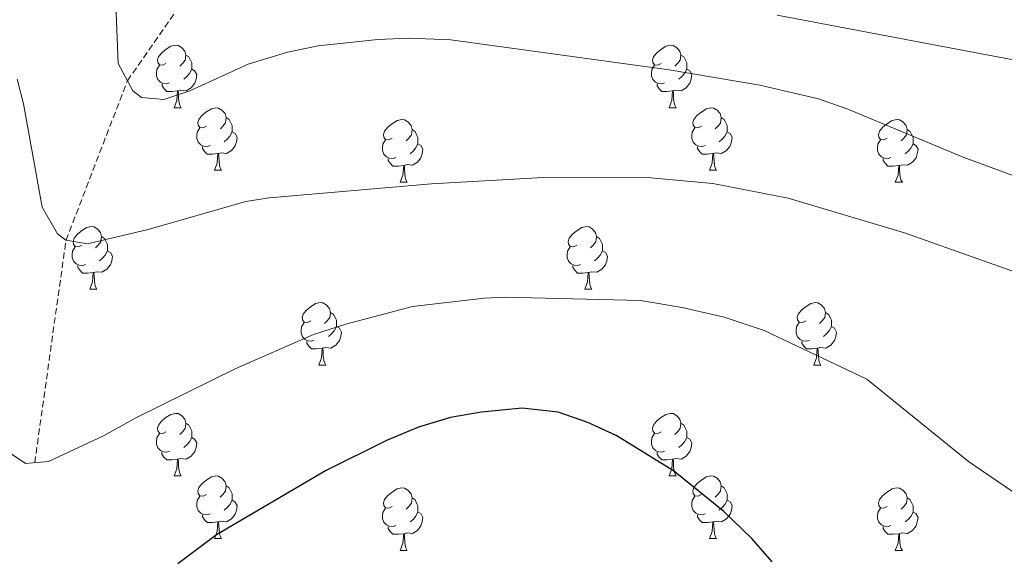
# Model space of a CAD drawing. Units: metres. Extents: x 562309 to 566791, y 4719065 to 4722076.
# Drawn here: x 564702 to 564860, y 4721342 to 4721429 of the extents above; entities that cross this region are included whole.
import ezdxf

# ---------------------------------------------------------------- set-up
doc = ezdxf.new("R2010")
doc.units = ezdxf.units.M
doc.header["$MEASUREMENT"] = 0
doc.linetypes.add('TRAZOSX2', pattern=[1.5, 1, -0.5])
for name, color, linetype, lineweight in [('Level 11', 142, 'TRAZOSX2', 13), ('Level 36', 19, 'Continuous', 40), ('Level 4', 36, 'Continuous', 30), ('Level 5', 36, 'Continuous', 0)]:
    doc.layers.add(name, color=color, linetype=linetype, lineweight=lineweight)

msp = doc.modelspace()

# ---------------------------------------------------------------- linework, layer by layer
at = {"layer": 'Level 11', "color": 142, "linetype": 'TRAZOSX2', "lineweight": 13}
msp.add_polyline3d([(564704.6, 4721357.77, 670.01), (564709.61, 4721393.4, 665.01), (564719.45, 4721418.95, 660.01), (564733.76, 4721439.43, 655.01)], dxfattribs=at)
at = {"layer": 'Level 36', "color": 92, "linetype": 'Continuous', "lineweight": 0}
for points in [[(564725.63, 4721421.69, 0.01), (564725.1, 4721421.43, 0.01), (564724.57, 4721421.48, 0.01), (564724.3, 4721421.85, 0.01), (564724.25, 4721422.28, 0.01), (564724.41, 4721422.8, 0.01), (564724.89, 4721423.39, 0.01), (564725.52, 4721423.92, 0.01), (564726.42, 4721424.51, 0.01), (564727.17, 4721424.67, 0.01), (564727.6, 4721424.61, 0.01), (564728.12, 4721424.3, 0.01), (564728.66, 4721423.71, 0.01), (564728.82, 4721423.07, 0.01), (564728.7, 4721422.22, 0.01), (564728.28, 4721421.69, 0.01), (564727.86, 4721421.27, 0.01)], [(564804.96, 4721421.69, 0.01), (564804.43, 4721421.43, 0.01), (564803.9, 4721421.48, 0.01), (564803.63, 4721421.85, 0.01), (564803.58, 4721422.28, 0.01), (564803.74, 4721422.8, 0.01), (564804.22, 4721423.39, 0.01), (564804.85, 4721423.92, 0.01), (564805.75, 4721424.51, 0.01), (564806.5, 4721424.67, 0.01), (564806.92, 4721424.61, 0.01), (564807.45, 4721424.3, 0.01), (564807.98, 4721423.71, 0.01), (564808.14, 4721423.07, 0.01), (564808.03, 4721422.22, 0.01), (564807.61, 4721421.69, 0.01), (564807.19, 4721421.27, 0.01)], [(564728.82, 4721423.07, 0.01), (564729.29, 4721422.76, 0.01), (564729.6, 4721422.12, 0.01), (564729.76, 4721421.8, 0.01), (564729.76, 4721421.22, 0.01), (564729.76, 4721420.79, 0.01), (564729.4, 4721420.1, 0.01), (564728.98, 4721419.62, 0.01), (564728.5, 4721419.2, 0.01)], [(564808.14, 4721423.07, 0.01), (564808.62, 4721422.76, 0.01), (564808.93, 4721422.12, 0.01), (564809.09, 4721421.8, 0.01), (564809.09, 4721421.22, 0.01), (564809.09, 4721420.79, 0.01), (564808.72, 4721420.1, 0.01), (564808.3, 4721419.62, 0.01), (564807.82, 4721419.2, 0.01)], [(564726.22, 4721418.61, 0.01), (564725.79, 4721418.45, 0.01), (564725.2, 4721418.51, 0.01), (564724.73, 4721418.72, 0.01), (564724.3, 4721419.15, 0.01), (564724.09, 4721419.73, 0.01), (564724.09, 4721420.15, 0.01), (564724.14, 4721420.74, 0.01), (564724.57, 4721421.43, 0.01)], [(564805.54, 4721418.61, 0.01), (564805.12, 4721418.45, 0.01), (564804.53, 4721418.51, 0.01), (564804.06, 4721418.72, 0.01), (564803.63, 4721419.15, 0.01), (564803.42, 4721419.73, 0.01), (564803.42, 4721420.15, 0.01), (564803.47, 4721420.74, 0.01), (564803.9, 4721421.43, 0.01)], [(564729.76, 4721420.79, 0.01), (564730.22, 4721420.54, 0.01), (564730.56, 4721419.93, 0.01), (564730.46, 4721419.2, 0.01), (564730.24, 4721418.56, 0.01), (564729.66, 4721417.82, 0.01), (564728.86, 4721417.34, 0.01), (564728.02, 4721417.45, 0.01), (564727.58, 4721417.32, 0.01)], [(564809.09, 4721420.79, 0.01), (564809.55, 4721420.54, 0.01), (564809.89, 4721419.93, 0.01), (564809.78, 4721419.2, 0.01), (564809.57, 4721418.56, 0.01), (564808.99, 4721417.82, 0.01), (564808.19, 4721417.34, 0.01), (564807.34, 4721417.45, 0.01), (564806.91, 4721417.32, 0.01)], [(564727.48, 4721417.32, 0.01), (564726.58, 4721417.23, 0.01), (564725.74, 4721417.23, 0.01), (564725.32, 4721417.66, 0.01), (564725, 4721418.14, 0.01), (564725, 4721418.45, 0.01)], [(564806.8, 4721417.32, 0.01), (564805.91, 4721417.23, 0.01), (564805.07, 4721417.23, 0.01), (564804.64, 4721417.66, 0.01), (564804.32, 4721418.14, 0.01), (564804.32, 4721418.45, 0.01)], [(564726.93, 4721414.63, 0.01), (564727.36, 4721415.79, 0.01), (564727.48, 4721417.32, 0.01), (564727.58, 4721417.32, 0.01), (564727.62, 4721416.73, 0.01), (564727.66, 4721416.05, 0.01), (564727.72, 4721415.43, 0.01), (564727.84, 4721415.03, 0.01), (564728.06, 4721414.63, 0.01)], [(564806.26, 4721414.63, 0.01), (564806.69, 4721415.79, 0.01), (564806.8, 4721417.32, 0.01), (564806.91, 4721417.32, 0.01), (564806.95, 4721416.73, 0.01), (564806.98, 4721416.05, 0.01), (564807.05, 4721415.43, 0.01), (564807.17, 4721415.03, 0.01), (564807.38, 4721414.63, 0.01)], [(564726.93, 4721414.63, 0.01), (564728.06, 4721414.63, 0.01)], [(564732.1, 4721411.66, 0.01), (564731.58, 4721411.39, 0.01), (564731.04, 4721411.45, 0.01), (564730.78, 4721411.82, 0.01), (564730.72, 4721412.24, 0.01), (564730.88, 4721412.76, 0.01), (564731.36, 4721413.36, 0.01), (564732, 4721413.89, 0.01), (564732.9, 4721414.47, 0.01), (564733.64, 4721414.63, 0.01), (564734.07, 4721414.58, 0.01), (564734.6, 4721414.26, 0.01), (564735.13, 4721413.68, 0.01), (564735.29, 4721413.04, 0.01), (564735.18, 4721412.19, 0.01), (564734.76, 4721411.66, 0.01), (564734.34, 4721411.23, 0.01)], [(564806.26, 4721414.63, 0.01), (564807.38, 4721414.63, 0.01)], [(564811.43, 4721411.66, 0.01), (564810.9, 4721411.39, 0.01), (564810.37, 4721411.44, 0.01), (564810.11, 4721411.82, 0.01), (564810.05, 4721412.24, 0.01), (564810.21, 4721412.76, 0.01), (564810.69, 4721413.36, 0.01), (564811.33, 4721413.88, 0.01), (564812.23, 4721414.47, 0.01), (564812.97, 4721414.63, 0.01), (564813.4, 4721414.58, 0.01), (564813.93, 4721414.26, 0.01), (564814.46, 4721413.68, 0.01), (564814.62, 4721413.04, 0.01), (564814.51, 4721412.18, 0.01), (564814.08, 4721411.66, 0.01), (564813.66, 4721411.23, 0.01)], [(564735.29, 4721413.04, 0.01), (564735.76, 4721412.72, 0.01), (564736.08, 4721412.08, 0.01), (564736.24, 4721411.76, 0.01), (564736.24, 4721411.18, 0.01), (564736.24, 4721410.76, 0.01), (564735.87, 4721410.07, 0.01), (564735.45, 4721409.59, 0.01), (564734.97, 4721409.17, 0.01)], [(564761.88, 4721409.75, 0.01), (564761.35, 4721409.49, 0.01), (564760.82, 4721409.54, 0.01), (564760.55, 4721409.91, 0.01), (564760.5, 4721410.34, 0.01), (564760.66, 4721410.86, 0.01), (564761.14, 4721411.45, 0.01), (564761.77, 4721411.98, 0.01), (564762.67, 4721412.57, 0.01), (564763.42, 4721412.73, 0.01), (564763.84, 4721412.67, 0.01), (564764.37, 4721412.36, 0.01), (564764.9, 4721411.77, 0.01), (564765.06, 4721411.13, 0.01), (564764.95, 4721410.28, 0.01), (564764.53, 4721409.75, 0.01), (564764.11, 4721409.33, 0.01)], [(564814.62, 4721413.04, 0.01), (564815.09, 4721412.72, 0.01), (564815.41, 4721412.08, 0.01), (564815.57, 4721411.76, 0.01), (564815.57, 4721411.18, 0.01), (564815.57, 4721410.76, 0.01), (564815.2, 4721410.06, 0.01), (564814.78, 4721409.58, 0.01), (564814.3, 4721409.16, 0.01)], [(564841.2, 4721409.75, 0.01), (564840.67, 4721409.48, 0.01), (564840.14, 4721409.54, 0.01), (564839.88, 4721409.91, 0.01), (564839.82, 4721410.34, 0.01), (564839.98, 4721410.86, 0.01), (564840.46, 4721411.45, 0.01), (564841.1, 4721411.98, 0.01), (564842, 4721412.56, 0.01), (564842.74, 4721412.72, 0.01), (564843.17, 4721412.67, 0.01), (564843.7, 4721412.36, 0.01), (564844.23, 4721411.77, 0.01), (564844.39, 4721411.13, 0.01), (564844.28, 4721410.28, 0.01), (564843.85, 4721409.75, 0.01), (564843.43, 4721409.32, 0.01)], [(564732.69, 4721408.58, 0.01), (564732.26, 4721408.42, 0.01), (564731.68, 4721408.48, 0.01), (564731.2, 4721408.69, 0.01), (564730.78, 4721409.11, 0.01), (564730.56, 4721409.7, 0.01), (564730.56, 4721410.12, 0.01), (564730.62, 4721410.7, 0.01), (564731.04, 4721411.39, 0.01)], [(564736.24, 4721410.76, 0.01), (564736.7, 4721410.51, 0.01), (564737.04, 4721409.89, 0.01), (564736.93, 4721409.17, 0.01), (564736.72, 4721408.53, 0.01), (564736.14, 4721407.79, 0.01), (564735.34, 4721407.31, 0.01), (564734.49, 4721407.41, 0.01), (564734.06, 4721407.28, 0.01)], [(564765.06, 4721411.13, 0.01), (564765.54, 4721410.82, 0.01), (564765.85, 4721410.18, 0.01), (564766.01, 4721409.86, 0.01), (564766.01, 4721409.28, 0.01), (564766.01, 4721408.85, 0.01), (564765.64, 4721408.16, 0.01), (564765.22, 4721407.68, 0.01), (564764.74, 4721407.26, 0.01)], [(564812.02, 4721408.58, 0.01), (564811.59, 4721408.42, 0.01), (564811.01, 4721408.48, 0.01), (564810.53, 4721408.68, 0.01), (564810.11, 4721409.11, 0.01), (564809.89, 4721409.7, 0.01), (564809.89, 4721410.12, 0.01), (564809.95, 4721410.7, 0.01), (564810.37, 4721411.39, 0.01)], [(564815.57, 4721410.76, 0.01), (564816.02, 4721410.5, 0.01), (564816.37, 4721409.89, 0.01), (564816.26, 4721409.16, 0.01), (564816.05, 4721408.52, 0.01), (564815.46, 4721407.78, 0.01), (564814.67, 4721407.3, 0.01), (564813.82, 4721407.41, 0.01), (564813.39, 4721407.28, 0.01)], [(564844.39, 4721411.13, 0.01), (564844.86, 4721410.82, 0.01), (564845.18, 4721410.18, 0.01), (564845.34, 4721409.86, 0.01), (564845.34, 4721409.28, 0.01), (564845.34, 4721408.85, 0.01), (564844.97, 4721408.16, 0.01), (564844.55, 4721407.68, 0.01), (564844.07, 4721407.26, 0.01)], [(564762.46, 4721406.67, 0.01), (564762.04, 4721406.51, 0.01), (564761.45, 4721406.57, 0.01), (564760.98, 4721406.78, 0.01), (564760.55, 4721407.21, 0.01), (564760.34, 4721407.79, 0.01), (564760.34, 4721408.21, 0.01), (564760.39, 4721408.8, 0.01), (564760.82, 4721409.49, 0.01)], [(564766.01, 4721408.85, 0.01), (564766.47, 4721408.6, 0.01), (564766.81, 4721407.99, 0.01), (564766.7, 4721407.26, 0.01), (564766.49, 4721406.62, 0.01), (564765.91, 4721405.88, 0.01), (564765.11, 4721405.4, 0.01), (564764.26, 4721405.51, 0.01), (564763.83, 4721405.38, 0.01)], [(564841.79, 4721406.67, 0.01), (564841.36, 4721406.51, 0.01), (564840.78, 4721406.57, 0.01), (564840.3, 4721406.78, 0.01), (564839.88, 4721407.2, 0.01), (564839.66, 4721407.79, 0.01), (564839.66, 4721408.21, 0.01), (564839.72, 4721408.8, 0.01), (564840.14, 4721409.48, 0.01)], [(564845.34, 4721408.85, 0.01), (564845.79, 4721408.6, 0.01), (564846.14, 4721407.98, 0.01), (564846.03, 4721407.26, 0.01), (564845.82, 4721406.62, 0.01), (564845.23, 4721405.88, 0.01), (564844.44, 4721405.4, 0.01), (564843.59, 4721405.5, 0.01), (564843.16, 4721405.38, 0.01)], [(564733.95, 4721407.28, 0.01), (564733.06, 4721407.2, 0.01), (564732.22, 4721407.2, 0.01), (564731.79, 4721407.63, 0.01), (564731.47, 4721408.1, 0.01), (564731.47, 4721408.42, 0.01)], [(564733.4, 4721404.6, 0.01), (564733.84, 4721405.76, 0.01), (564733.95, 4721407.28, 0.01), (564734.06, 4721407.28, 0.01), (564734.1, 4721406.7, 0.01), (564734.13, 4721406.01, 0.01), (564734.2, 4721405.4, 0.01), (564734.32, 4721405, 0.01), (564734.53, 4721404.6, 0.01)], [(564813.28, 4721407.28, 0.01), (564812.39, 4721407.2, 0.01), (564811.54, 4721407.2, 0.01), (564811.12, 4721407.62, 0.01), (564810.8, 4721408.1, 0.01), (564810.8, 4721408.42, 0.01)], [(564812.73, 4721404.6, 0.01), (564813.17, 4721405.76, 0.01), (564813.28, 4721407.28, 0.01), (564813.39, 4721407.28, 0.01), (564813.42, 4721406.7, 0.01), (564813.46, 4721406.01, 0.01), (564813.53, 4721405.4, 0.01), (564813.64, 4721405, 0.01), (564813.86, 4721404.6, 0.01)], [(564763.72, 4721405.38, 0.01), (564762.83, 4721405.29, 0.01), (564761.99, 4721405.29, 0.01), (564761.56, 4721405.72, 0.01), (564761.24, 4721406.2, 0.01), (564761.24, 4721406.51, 0.01)], [(564843.05, 4721405.38, 0.01), (564842.16, 4721405.29, 0.01), (564841.31, 4721405.29, 0.01), (564840.89, 4721405.72, 0.01), (564840.57, 4721406.2, 0.01), (564840.57, 4721406.51, 0.01)], [(564733.4, 4721404.6, 0.01), (564734.53, 4721404.6, 0.01)], [(564763.18, 4721402.69, 0.01), (564763.61, 4721403.85, 0.01), (564763.72, 4721405.38, 0.01), (564763.83, 4721405.38, 0.01), (564763.87, 4721404.79, 0.01), (564763.9, 4721404.11, 0.01), (564763.97, 4721403.49, 0.01), (564764.09, 4721403.09, 0.01), (564764.3, 4721402.69, 0.01)], [(564812.73, 4721404.6, 0.01), (564813.86, 4721404.6, 0.01)], [(564842.5, 4721402.69, 0.01), (564842.94, 4721403.85, 0.01), (564843.05, 4721405.38, 0.01), (564843.16, 4721405.38, 0.01), (564843.19, 4721404.79, 0.01), (564843.23, 4721404.1, 0.01), (564843.3, 4721403.49, 0.01), (564843.41, 4721403.09, 0.01), (564843.63, 4721402.69, 0.01)], [(564763.18, 4721402.69, 0.01), (564764.3, 4721402.69, 0.01)], [(564842.5, 4721402.69, 0.01), (564843.63, 4721402.69, 0.01)], [(564712.13, 4721392.61, 0.01), (564711.6, 4721392.34, 0.01), (564711.07, 4721392.4, 0.01), (564710.8, 4721392.77, 0.01), (564710.75, 4721393.19, 0.01), (564710.91, 4721393.71, 0.01), (564711.39, 4721394.31, 0.01), (564712.02, 4721394.84, 0.01), (564712.92, 4721395.42, 0.01), (564713.67, 4721395.58, 0.01), (564714.09, 4721395.53, 0.01), (564714.62, 4721395.21, 0.01), (564715.15, 4721394.63, 0.01), (564715.31, 4721393.99, 0.01), (564715.2, 4721393.14, 0.01), (564714.78, 4721392.61, 0.01), (564714.36, 4721392.18, 0.01)], [(564791.45, 4721392.61, 0.01), (564790.92, 4721392.34, 0.01), (564790.39, 4721392.4, 0.01), (564790.13, 4721392.77, 0.01), (564790.07, 4721393.19, 0.01), (564790.23, 4721393.71, 0.01), (564790.71, 4721394.31, 0.01), (564791.35, 4721394.84, 0.01), (564792.25, 4721395.42, 0.01), (564792.99, 4721395.58, 0.01), (564793.42, 4721395.53, 0.01), (564793.95, 4721395.21, 0.01), (564794.48, 4721394.63, 0.01), (564794.64, 4721393.99, 0.01), (564794.53, 4721393.14, 0.01), (564794.1, 4721392.61, 0.01), (564793.68, 4721392.18, 0.01)], [(564715.31, 4721393.99, 0.01), (564715.79, 4721393.67, 0.01), (564716.1, 4721393.03, 0.01), (564716.26, 4721392.71, 0.01), (564716.26, 4721392.13, 0.01), (564716.26, 4721391.71, 0.01), (564715.89, 4721391.02, 0.01), (564715.47, 4721390.54, 0.01), (564714.99, 4721390.12, 0.01)], [(564794.64, 4721393.99, 0.01), (564795.11, 4721393.67, 0.01), (564795.43, 4721393.03, 0.01), (564795.59, 4721392.71, 0.01), (564795.59, 4721392.13, 0.01), (564795.59, 4721391.71, 0.01), (564795.22, 4721391.02, 0.01), (564794.8, 4721390.54, 0.01), (564794.32, 4721390.12, 0.01)], [(564712.71, 4721389.53, 0.01), (564712.29, 4721389.37, 0.01), (564711.7, 4721389.43, 0.01), (564711.23, 4721389.64, 0.01), (564710.8, 4721390.06, 0.01), (564710.59, 4721390.65, 0.01), (564710.59, 4721391.07, 0.01), (564710.64, 4721391.65, 0.01), (564711.07, 4721392.34, 0.01)], [(564716.26, 4721391.71, 0.01), (564716.72, 4721391.46, 0.01), (564717.06, 4721390.84, 0.01), (564716.95, 4721390.12, 0.01), (564716.74, 4721389.48, 0.01), (564716.16, 4721388.74, 0.01), (564715.36, 4721388.26, 0.01), (564714.51, 4721388.36, 0.01), (564714.08, 4721388.23, 0.01)], [(564792.04, 4721389.53, 0.01), (564791.61, 4721389.37, 0.01), (564791.03, 4721389.43, 0.01), (564790.55, 4721389.64, 0.01), (564790.13, 4721390.06, 0.01), (564789.91, 4721390.65, 0.01), (564789.91, 4721391.07, 0.01), (564789.97, 4721391.65, 0.01), (564790.39, 4721392.34, 0.01)], [(564795.59, 4721391.71, 0.01), (564796.04, 4721391.46, 0.01), (564796.39, 4721390.84, 0.01), (564796.28, 4721390.12, 0.01), (564796.07, 4721389.48, 0.01), (564795.48, 4721388.74, 0.01), (564794.69, 4721388.26, 0.01), (564793.84, 4721388.36, 0.01), (564793.41, 4721388.23, 0.01)], [(564713.97, 4721388.23, 0.01), (564713.08, 4721388.15, 0.01), (564712.24, 4721388.15, 0.01), (564711.81, 4721388.58, 0.01), (564711.49, 4721389.05, 0.01), (564711.49, 4721389.37, 0.01)], [(564713.43, 4721385.55, 0.01), (564713.86, 4721386.71, 0.01), (564713.97, 4721388.23, 0.01), (564714.08, 4721388.23, 0.01), (564714.12, 4721387.65, 0.01), (564714.15, 4721386.96, 0.01), (564714.22, 4721386.35, 0.01), (564714.34, 4721385.95, 0.01), (564714.55, 4721385.55, 0.01)], [(564793.3, 4721388.23, 0.01), (564792.41, 4721388.15, 0.01), (564791.56, 4721388.15, 0.01), (564791.14, 4721388.58, 0.01), (564790.82, 4721389.05, 0.01), (564790.82, 4721389.37, 0.01)], [(564792.75, 4721385.55, 0.01), (564793.19, 4721386.71, 0.01), (564793.3, 4721388.23, 0.01), (564793.41, 4721388.23, 0.01), (564793.44, 4721387.65, 0.01), (564793.48, 4721386.96, 0.01), (564793.55, 4721386.35, 0.01), (564793.66, 4721385.95, 0.01), (564793.88, 4721385.55, 0.01)], [(564713.43, 4721385.55, 0.01), (564714.55, 4721385.55, 0.01)], [(564792.75, 4721385.55, 0.01), (564793.88, 4721385.55, 0.01)], [(564748.82, 4721380.47, 0.01), (564748.29, 4721380.2, 0.01), (564747.76, 4721380.26, 0.01), (564747.49, 4721380.63, 0.01), (564747.44, 4721381.05, 0.01), (564747.6, 4721381.57, 0.01), (564748.08, 4721382.17, 0.01), (564748.71, 4721382.7, 0.01), (564749.61, 4721383.28, 0.01), (564750.36, 4721383.44, 0.01), (564750.78, 4721383.39, 0.01), (564751.31, 4721383.07, 0.01), (564751.84, 4721382.49, 0.01), (564752, 4721381.85, 0.01), (564751.89, 4721381, 0.01), (564751.47, 4721380.47, 0.01), (564751.05, 4721380.04, 0.01)], [(564828.14, 4721380.47, 0.01), (564827.62, 4721380.2, 0.01), (564827.08, 4721380.26, 0.01), (564826.82, 4721380.63, 0.01), (564826.76, 4721381.05, 0.01), (564826.92, 4721381.57, 0.01), (564827.4, 4721382.17, 0.01), (564828.04, 4721382.7, 0.01), (564828.94, 4721383.28, 0.01), (564829.68, 4721383.44, 0.01), (564830.11, 4721383.39, 0.01), (564830.64, 4721383.07, 0.01), (564831.17, 4721382.49, 0.01), (564831.33, 4721381.85, 0.01), (564831.22, 4721381, 0.01), (564830.8, 4721380.47, 0.01), (564830.38, 4721380.04, 0.01)], [(564752, 4721381.85, 0.01), (564752.48, 4721381.53, 0.01), (564752.79, 4721380.89, 0.01), (564752.95, 4721380.57, 0.01), (564752.95, 4721379.99, 0.01), (564752.95, 4721379.57, 0.01), (564752.58, 4721378.88, 0.01), (564752.16, 4721378.4, 0.01), (564751.68, 4721377.98, 0.01)], [(564831.33, 4721381.85, 0.01), (564831.8, 4721381.53, 0.01), (564832.12, 4721380.89, 0.01), (564832.28, 4721380.57, 0.01), (564832.28, 4721379.99, 0.01), (564832.28, 4721379.57, 0.01), (564831.91, 4721378.88, 0.01), (564831.49, 4721378.4, 0.01), (564831.01, 4721377.98, 0.01)], [(564749.4, 4721377.39, 0.01), (564748.98, 4721377.23, 0.01), (564748.39, 4721377.29, 0.01), (564747.92, 4721377.5, 0.01), (564747.49, 4721377.92, 0.01), (564747.28, 4721378.51, 0.01), (564747.28, 4721378.93, 0.01), (564747.33, 4721379.51, 0.01), (564747.76, 4721380.2, 0.01)], [(564828.73, 4721377.39, 0.01), (564828.3, 4721377.23, 0.01), (564827.72, 4721377.29, 0.01), (564827.24, 4721377.5, 0.01), (564826.82, 4721377.92, 0.01), (564826.6, 4721378.51, 0.01), (564826.6, 4721378.93, 0.01), (564826.66, 4721379.51, 0.01), (564827.08, 4721380.2, 0.01)], [(564752.95, 4721379.57, 0.01), (564753.41, 4721379.32, 0.01), (564753.75, 4721378.7, 0.01), (564753.64, 4721377.98, 0.01), (564753.43, 4721377.34, 0.01), (564752.85, 4721376.6, 0.01), (564752.05, 4721376.12, 0.01), (564751.2, 4721376.22, 0.01), (564750.77, 4721376.09, 0.01)], [(564832.28, 4721379.57, 0.01), (564832.74, 4721379.32, 0.01), (564833.08, 4721378.7, 0.01), (564832.97, 4721377.98, 0.01), (564832.76, 4721377.34, 0.01), (564832.18, 4721376.6, 0.01), (564831.38, 4721376.12, 0.01), (564830.53, 4721376.22, 0.01), (564830.1, 4721376.09, 0.01)], [(564750.66, 4721376.09, 0.01), (564749.77, 4721376.01, 0.01), (564748.93, 4721376.01, 0.01), (564748.5, 4721376.44, 0.01), (564748.18, 4721376.91, 0.01), (564748.18, 4721377.23, 0.01)], [(564829.99, 4721376.09, 0.01), (564829.1, 4721376.01, 0.01), (564828.26, 4721376.01, 0.01), (564827.83, 4721376.44, 0.01), (564827.51, 4721376.91, 0.01), (564827.51, 4721377.23, 0.01)], [(564750.12, 4721373.41, 0.01), (564750.55, 4721374.57, 0.01), (564750.66, 4721376.09, 0.01), (564750.77, 4721376.09, 0.01), (564750.81, 4721375.51, 0.01), (564750.84, 4721374.82, 0.01), (564750.91, 4721374.21, 0.01), (564751.03, 4721373.81, 0.01), (564751.24, 4721373.41, 0.01)], [(564829.44, 4721373.41, 0.01), (564829.88, 4721374.57, 0.01), (564829.99, 4721376.09, 0.01), (564830.1, 4721376.09, 0.01), (564830.14, 4721375.51, 0.01), (564830.17, 4721374.82, 0.01), (564830.24, 4721374.21, 0.01), (564830.36, 4721373.81, 0.01), (564830.57, 4721373.41, 0.01)], [(564750.12, 4721373.41, 0.01), (564751.24, 4721373.41, 0.01)], [(564829.44, 4721373.41, 0.01), (564830.57, 4721373.41, 0.01)], [(564725.63, 4721362.7, 0.01), (564725.1, 4721362.43, 0.01), (564724.57, 4721362.49, 0.01), (564724.3, 4721362.86, 0.01), (564724.25, 4721363.28, 0.01), (564724.41, 4721363.8, 0.01), (564724.89, 4721364.4, 0.01), (564725.52, 4721364.93, 0.01), (564726.42, 4721365.51, 0.01), (564727.17, 4721365.67, 0.01), (564727.59, 4721365.62, 0.01), (564728.12, 4721365.3, 0.01), (564728.65, 4721364.72, 0.01), (564728.81, 4721364.08, 0.01), (564728.7, 4721363.23, 0.01), (564728.28, 4721362.7, 0.01), (564727.86, 4721362.27, 0.01)], [(564804.96, 4721362.7, 0.01), (564804.43, 4721362.43, 0.01), (564803.9, 4721362.49, 0.01), (564803.63, 4721362.86, 0.01), (564803.58, 4721363.28, 0.01), (564803.74, 4721363.8, 0.01), (564804.22, 4721364.4, 0.01), (564804.85, 4721364.93, 0.01), (564805.75, 4721365.51, 0.01), (564806.5, 4721365.67, 0.01), (564806.92, 4721365.62, 0.01), (564807.45, 4721365.3, 0.01), (564807.98, 4721364.72, 0.01), (564808.14, 4721364.08, 0.01), (564808.03, 4721363.23, 0.01), (564807.61, 4721362.7, 0.01), (564807.19, 4721362.27, 0.01)], [(564728.81, 4721364.08, 0.01), (564729.29, 4721363.76, 0.01), (564729.6, 4721363.12, 0.01), (564729.76, 4721362.8, 0.01), (564729.76, 4721362.22, 0.01), (564729.76, 4721361.8, 0.01), (564729.39, 4721361.11, 0.01), (564728.97, 4721360.63, 0.01), (564728.49, 4721360.21, 0.01)], [(564808.14, 4721364.08, 0.01), (564808.62, 4721363.76, 0.01), (564808.93, 4721363.12, 0.01), (564809.09, 4721362.8, 0.01), (564809.09, 4721362.22, 0.01), (564809.09, 4721361.8, 0.01), (564808.72, 4721361.11, 0.01), (564808.3, 4721360.63, 0.01), (564807.82, 4721360.21, 0.01)], [(564726.21, 4721359.62, 0.01), (564725.79, 4721359.46, 0.01), (564725.2, 4721359.52, 0.01), (564724.73, 4721359.73, 0.01), (564724.3, 4721360.15, 0.01), (564724.09, 4721360.74, 0.01), (564724.09, 4721361.16, 0.01), (564724.14, 4721361.74, 0.01), (564724.57, 4721362.43, 0.01)], [(564729.76, 4721361.8, 0.01), (564730.22, 4721361.55, 0.01), (564730.56, 4721360.93, 0.01), (564730.45, 4721360.21, 0.01), (564730.24, 4721359.57, 0.01), (564729.66, 4721358.83, 0.01), (564728.86, 4721358.35, 0.01), (564728.01, 4721358.45, 0.01), (564727.58, 4721358.32, 0.01)], [(564805.54, 4721359.62, 0.01), (564805.12, 4721359.46, 0.01), (564804.53, 4721359.52, 0.01), (564804.06, 4721359.73, 0.01), (564803.63, 4721360.15, 0.01), (564803.42, 4721360.74, 0.01), (564803.42, 4721361.16, 0.01), (564803.47, 4721361.74, 0.01), (564803.9, 4721362.43, 0.01)], [(564809.09, 4721361.8, 0.01), (564809.55, 4721361.55, 0.01), (564809.89, 4721360.93, 0.01), (564809.78, 4721360.21, 0.01), (564809.57, 4721359.57, 0.01), (564808.99, 4721358.83, 0.01), (564808.19, 4721358.35, 0.01), (564807.34, 4721358.45, 0.01), (564806.91, 4721358.32, 0.01)], [(564727.47, 4721358.32, 0.01), (564726.58, 4721358.24, 0.01), (564725.74, 4721358.24, 0.01), (564725.31, 4721358.67, 0.01), (564724.99, 4721359.14, 0.01), (564724.99, 4721359.46, 0.01)], [(564726.93, 4721355.64, 0.01), (564727.36, 4721356.8, 0.01), (564727.47, 4721358.32, 0.01), (564727.58, 4721358.32, 0.01), (564727.62, 4721357.74, 0.01), (564727.65, 4721357.05, 0.01), (564727.72, 4721356.44, 0.01), (564727.84, 4721356.04, 0.01), (564728.05, 4721355.64, 0.01)], [(564806.8, 4721358.32, 0.01), (564805.91, 4721358.24, 0.01), (564805.07, 4721358.24, 0.01), (564804.64, 4721358.67, 0.01), (564804.32, 4721359.14, 0.01), (564804.32, 4721359.46, 0.01)], [(564806.26, 4721355.64, 0.01), (564806.69, 4721356.8, 0.01), (564806.8, 4721358.32, 0.01), (564806.91, 4721358.32, 0.01), (564806.95, 4721357.74, 0.01), (564806.98, 4721357.05, 0.01), (564807.05, 4721356.44, 0.01), (564807.17, 4721356.04, 0.01), (564807.38, 4721355.64, 0.01)], [(564726.93, 4721355.64, 0.01), (564728.05, 4721355.64, 0.01)], [(564732.1, 4721352.66, 0.01), (564731.57, 4721352.4, 0.01), (564731.04, 4721352.45, 0.01), (564730.78, 4721352.82, 0.01), (564730.72, 4721353.25, 0.01), (564730.88, 4721353.77, 0.01), (564731.36, 4721354.36, 0.01), (564732, 4721354.89, 0.01), (564732.9, 4721355.48, 0.01), (564733.64, 4721355.64, 0.01), (564734.07, 4721355.58, 0.01), (564734.6, 4721355.27, 0.01), (564735.13, 4721354.68, 0.01), (564735.29, 4721354.04, 0.01), (564735.18, 4721353.19, 0.01), (564734.75, 4721352.66, 0.01), (564734.33, 4721352.24, 0.01)], [(564806.26, 4721355.64, 0.01), (564807.38, 4721355.64, 0.01)], [(564811.43, 4721352.66, 0.01), (564810.9, 4721352.4, 0.01), (564810.37, 4721352.45, 0.01), (564810.11, 4721352.82, 0.01), (564810.05, 4721353.25, 0.01), (564810.21, 4721353.77, 0.01), (564810.69, 4721354.36, 0.01), (564811.33, 4721354.89, 0.01), (564812.23, 4721355.48, 0.01), (564812.97, 4721355.64, 0.01), (564813.4, 4721355.58, 0.01), (564813.93, 4721355.27, 0.01), (564814.46, 4721354.68, 0.01), (564814.62, 4721354.04, 0.01), (564814.51, 4721353.19, 0.01), (564814.08, 4721352.66, 0.01), (564813.66, 4721352.24, 0.01)], [(564735.29, 4721354.04, 0.01), (564735.76, 4721353.73, 0.01), (564736.08, 4721353.09, 0.01), (564736.24, 4721352.77, 0.01), (564736.24, 4721352.19, 0.01), (564736.24, 4721351.76, 0.01), (564735.87, 4721351.07, 0.01), (564735.45, 4721350.59, 0.01), (564734.97, 4721350.17, 0.01)], [(564761.88, 4721350.76, 0.01), (564761.35, 4721350.49, 0.01), (564760.82, 4721350.55, 0.01), (564760.55, 4721350.92, 0.01), (564760.5, 4721351.34, 0.01), (564760.66, 4721351.86, 0.01), (564761.14, 4721352.46, 0.01), (564761.77, 4721352.99, 0.01), (564762.67, 4721353.57, 0.01), (564763.42, 4721353.73, 0.01), (564763.84, 4721353.68, 0.01), (564764.37, 4721353.36, 0.01), (564764.9, 4721352.78, 0.01), (564765.06, 4721352.14, 0.01), (564764.95, 4721351.29, 0.01), (564764.53, 4721350.76, 0.01), (564764.11, 4721350.33, 0.01)], [(564814.62, 4721354.04, 0.01), (564815.09, 4721353.73, 0.01), (564815.41, 4721353.09, 0.01), (564815.57, 4721352.77, 0.01), (564815.57, 4721352.19, 0.01), (564815.57, 4721351.76, 0.01), (564815.2, 4721351.07, 0.01), (564814.78, 4721350.59, 0.01), (564814.3, 4721350.17, 0.01)], [(564841.2, 4721350.76, 0.01), (564840.67, 4721350.49, 0.01), (564840.14, 4721350.55, 0.01), (564839.88, 4721350.92, 0.01), (564839.82, 4721351.34, 0.01), (564839.98, 4721351.86, 0.01), (564840.46, 4721352.46, 0.01), (564841.1, 4721352.99, 0.01), (564842, 4721353.57, 0.01), (564842.74, 4721353.73, 0.01), (564843.17, 4721353.68, 0.01), (564843.7, 4721353.36, 0.01), (564844.23, 4721352.78, 0.01), (564844.39, 4721352.14, 0.01), (564844.28, 4721351.29, 0.01), (564843.85, 4721350.76, 0.01), (564843.43, 4721350.33, 0.01)], [(564732.69, 4721349.58, 0.01), (564732.26, 4721349.42, 0.01), (564731.68, 4721349.48, 0.01), (564731.2, 4721349.69, 0.01), (564730.78, 4721350.12, 0.01), (564730.56, 4721350.7, 0.01), (564730.56, 4721351.12, 0.01), (564730.62, 4721351.71, 0.01), (564731.04, 4721352.4, 0.01)], [(564736.24, 4721351.76, 0.01), (564736.69, 4721351.51, 0.01), (564737.04, 4721350.9, 0.01), (564736.93, 4721350.17, 0.01), (564736.72, 4721349.53, 0.01), (564736.13, 4721348.79, 0.01), (564735.34, 4721348.31, 0.01), (564734.49, 4721348.42, 0.01), (564734.06, 4721348.29, 0.01)], [(564765.06, 4721352.14, 0.01), (564765.54, 4721351.82, 0.01), (564765.85, 4721351.18, 0.01), (564766.01, 4721350.86, 0.01), (564766.01, 4721350.28, 0.01), (564766.01, 4721349.86, 0.01), (564765.64, 4721349.17, 0.01), (564765.22, 4721348.69, 0.01), (564764.74, 4721348.27, 0.01)], [(564812.02, 4721349.58, 0.01), (564811.59, 4721349.42, 0.01), (564811.01, 4721349.48, 0.01), (564810.53, 4721349.69, 0.01), (564810.11, 4721350.12, 0.01), (564809.89, 4721350.7, 0.01), (564809.89, 4721351.12, 0.01), (564809.95, 4721351.71, 0.01), (564810.37, 4721352.4, 0.01)], [(564815.57, 4721351.76, 0.01), (564816.02, 4721351.51, 0.01), (564816.37, 4721350.9, 0.01), (564816.26, 4721350.17, 0.01), (564816.05, 4721349.53, 0.01), (564815.46, 4721348.79, 0.01), (564814.67, 4721348.31, 0.01), (564813.82, 4721348.42, 0.01), (564813.39, 4721348.29, 0.01)], [(564844.39, 4721352.14, 0.01), (564844.86, 4721351.82, 0.01), (564845.18, 4721351.18, 0.01), (564845.34, 4721350.86, 0.01), (564845.34, 4721350.28, 0.01), (564845.34, 4721349.86, 0.01), (564844.97, 4721349.17, 0.01), (564844.55, 4721348.69, 0.01), (564844.07, 4721348.27, 0.01)], [(564762.46, 4721347.68, 0.01), (564762.04, 4721347.52, 0.01), (564761.45, 4721347.58, 0.01), (564760.98, 4721347.79, 0.01), (564760.55, 4721348.21, 0.01), (564760.34, 4721348.8, 0.01), (564760.34, 4721349.22, 0.01), (564760.39, 4721349.8, 0.01), (564760.82, 4721350.49, 0.01)], [(564841.79, 4721347.68, 0.01), (564841.36, 4721347.52, 0.01), (564840.78, 4721347.58, 0.01), (564840.3, 4721347.79, 0.01), (564839.88, 4721348.21, 0.01), (564839.66, 4721348.8, 0.01), (564839.66, 4721349.22, 0.01), (564839.72, 4721349.8, 0.01), (564840.14, 4721350.49, 0.01)], [(564733.95, 4721348.29, 0.01), (564733.06, 4721348.2, 0.01), (564732.21, 4721348.2, 0.01), (564731.79, 4721348.63, 0.01), (564731.47, 4721349.11, 0.01), (564731.47, 4721349.42, 0.01)], [(564766.01, 4721349.86, 0.01), (564766.47, 4721349.61, 0.01), (564766.81, 4721348.99, 0.01), (564766.7, 4721348.27, 0.01), (564766.49, 4721347.63, 0.01), (564765.91, 4721346.89, 0.01), (564765.11, 4721346.41, 0.01), (564764.26, 4721346.51, 0.01), (564763.83, 4721346.38, 0.01)], [(564813.28, 4721348.29, 0.01), (564812.39, 4721348.2, 0.01), (564811.54, 4721348.2, 0.01), (564811.12, 4721348.63, 0.01), (564810.8, 4721349.11, 0.01), (564810.8, 4721349.42, 0.01)], [(564845.34, 4721349.86, 0.01), (564845.79, 4721349.61, 0.01), (564846.14, 4721348.99, 0.01), (564846.03, 4721348.27, 0.01), (564845.82, 4721347.63, 0.01), (564845.23, 4721346.89, 0.01), (564844.44, 4721346.41, 0.01), (564843.59, 4721346.51, 0.01), (564843.16, 4721346.38, 0.01)], [(564733.4, 4721345.6, 0.01), (564733.84, 4721346.76, 0.01), (564733.95, 4721348.29, 0.01), (564734.06, 4721348.29, 0.01), (564734.09, 4721347.7, 0.01), (564734.13, 4721347.02, 0.01), (564734.2, 4721346.4, 0.01), (564734.31, 4721346, 0.01), (564734.53, 4721345.6, 0.01)], [(564763.72, 4721346.38, 0.01), (564762.83, 4721346.3, 0.01), (564761.99, 4721346.3, 0.01), (564761.56, 4721346.73, 0.01), (564761.24, 4721347.2, 0.01), (564761.24, 4721347.52, 0.01)], [(564812.73, 4721345.6, 0.01), (564813.17, 4721346.76, 0.01), (564813.28, 4721348.29, 0.01), (564813.39, 4721348.29, 0.01), (564813.42, 4721347.7, 0.01), (564813.46, 4721347.02, 0.01), (564813.53, 4721346.4, 0.01), (564813.64, 4721346, 0.01), (564813.86, 4721345.6, 0.01)], [(564843.05, 4721346.38, 0.01), (564842.16, 4721346.3, 0.01), (564841.31, 4721346.3, 0.01), (564840.89, 4721346.73, 0.01), (564840.57, 4721347.2, 0.01), (564840.57, 4721347.52, 0.01)], [(564733.4, 4721345.6, 0.01), (564734.53, 4721345.6, 0.01)], [(564763.18, 4721343.7, 0.01), (564763.61, 4721344.86, 0.01), (564763.72, 4721346.38, 0.01), (564763.83, 4721346.38, 0.01), (564763.87, 4721345.8, 0.01), (564763.9, 4721345.11, 0.01), (564763.97, 4721344.5, 0.01), (564764.09, 4721344.1, 0.01), (564764.3, 4721343.7, 0.01)], [(564812.73, 4721345.6, 0.01), (564813.86, 4721345.6, 0.01)], [(564842.5, 4721343.7, 0.01), (564842.94, 4721344.86, 0.01), (564843.05, 4721346.38, 0.01), (564843.16, 4721346.38, 0.01), (564843.19, 4721345.8, 0.01), (564843.23, 4721345.11, 0.01), (564843.3, 4721344.5, 0.01), (564843.41, 4721344.1, 0.01), (564843.63, 4721343.7, 0.01)], [(564763.18, 4721343.7, 0.01), (564764.3, 4721343.7, 0.01)], [(564842.5, 4721343.7, 0.01), (564843.63, 4721343.7, 0.01)]]:
    msp.add_polyline3d(points, dxfattribs=at)
at = {"layer": 'Level 4', "color": 36, "linetype": 'Continuous', "lineweight": 30}
msp.add_polyline3d([(564822.78, 4721341.88, 675.01), (564819.49, 4721345.64, 675.01), (564815.03, 4721349.97, 675.01), (564806.97, 4721356.44, 675.01), (564797.75, 4721362.11, 675.01), (564793.21, 4721364.2, 675.01), (564788.49, 4721365.88, 675.01), (564782.73, 4721366.52, 675.01), (564776.21, 4721365.88, 675.01), (564771.21, 4721365, 675.01), (564766.08, 4721363.44, 675.01), (564760.98, 4721361.34, 675.01), (564751.21, 4721356.44, 675.01), (564733.75, 4721346.23, 675.01), (564727.52, 4721341.58, 675.01)], dxfattribs=at)
at = {"layer": 'Level 5', "color": 36, "linetype": 'Continuous', "lineweight": 0}
for points in [[(564862.331, 4721403.399, 660.01), (564853.3713, 4721406.7301, 660.01), (564834.9121, 4721414.4123, 660.01), (564830.1722, 4721416.0429, 660.01), (564820.8024, 4721418.2439, 660.01), (564806.2624, 4721420.6855, 660.01), (564771.2522, 4721425.4792, 660.01), (564764.5721, 4721425.7798, 660.01), (564759.5719, 4721425.5603, 660.01), (564750.0015, 4721424.5311, 660.01), (564745.1012, 4721423.5315, 660.01), (564738.8007, 4721421.592, 660.01), (564729.4498, 4721417.3226, 660.01), (564725.2894, 4721415.9629, 660.01), (564721.7294, 4721416.2833, 660.01), (564720.3095, 4721417.3535, 660.01), (564717.9702, 4721421.724, 660.01), (564717.3328, 4721438.0351, 660.01)], [(564878.894, 4721418.9984, 655.01), (564823.5743, 4721429.4544, 655.01)], [(564873.4881, 4721384.1167, 665.01), (564843.9991, 4721394.6002, 665.01), (564825.3295, 4721400.1223, 665.01), (564813.2796, 4721402.4736, 665.01), (564803.3194, 4721403.4046, 665.01), (564786.119, 4721403.4563, 665.01), (564768.1683, 4721402.4379, 665.01), (564742.1673, 4721400.2003, 665.01), (564738.4271, 4721399.5806, 665.01), (564722.7759, 4721395.1118, 665.01), (564713.0453, 4721392.8426, 665.01), (564709.6053, 4721393.4029, 665.01), (564708.2454, 4721394.4131, 665.01), (564705.7661, 4721398.6837, 665.01), (564702.8087, 4721415.235, 665.01), (564701.7993, 4721419.2154, 665.01)], [(564815.09, 4721381.08, 670.01), (564808.37, 4721382.6, 670.01), (564801.65, 4721383.72, 670.01), (564779.93, 4721384.28, 670.01), (564776.69, 4721384.12, 670.01), (564765.13, 4721382.76, 670.01), (564754.45, 4721379.96, 670.01), (564749.25, 4721378.28, 670.01), (564736.85, 4721372.84, 670.01), (564720.93, 4721365, 670.01), (564715.61, 4721362.04, 670.01), (564706.81, 4721357.96, 670.01), (564703.13, 4721357.64, 670.01), (564696.65, 4721361.96, 670.01)], [(564869.332, 4721347.6447, 670.01), (564854.2533, 4721357.9568, 670.01), (564837.965, 4721371.1592, 670.01), (564821.4859, 4721378.9213, 670.01), (564815.0861, 4721381.0821, 670.01)]]:
    msp.add_polyline3d(points, dxfattribs=at)

doc.saveas('drawing.dxf')
